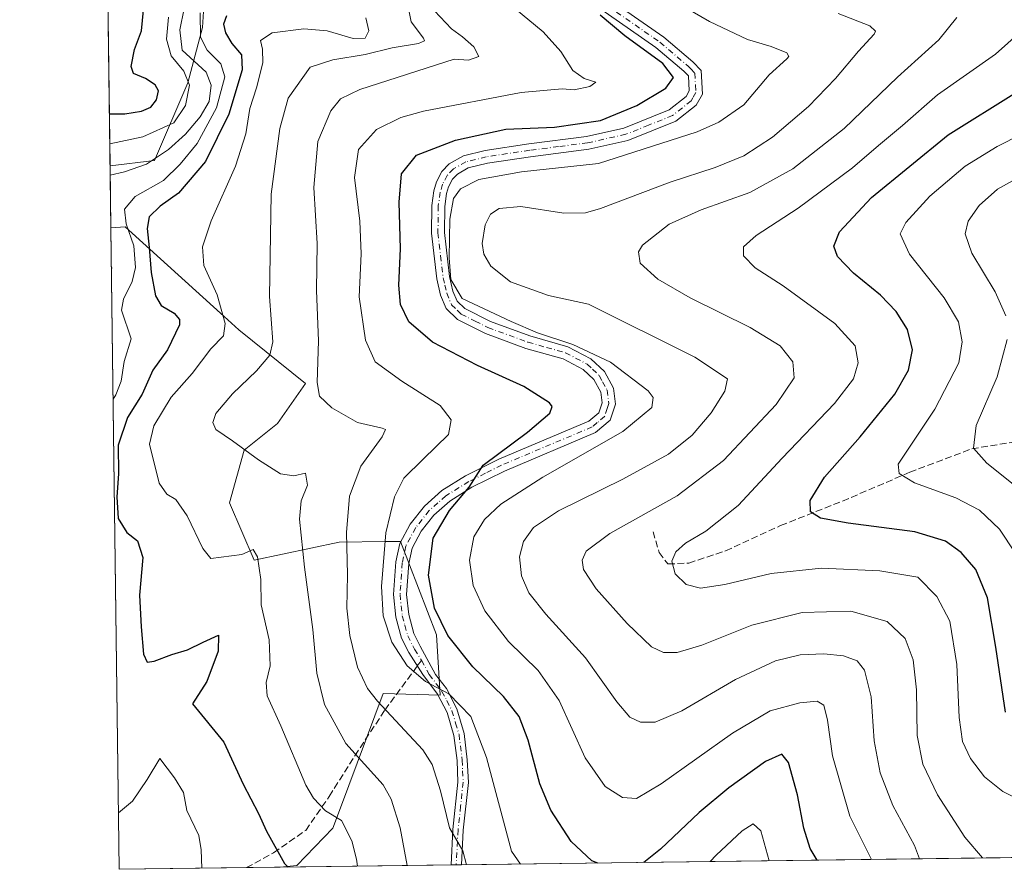
# Model space of a CAD drawing. Units: metres. Extents: x 591324 to 594801, y 4657309 to 4659673.
# Drawn here: x 591330 to 591569, y 4657314 to 4657521 of the extents above; entities that cross this region are included whole.
import ezdxf

# ---------------------------------------------------------------- set-up
doc = ezdxf.new("R2010")
doc.units = ezdxf.units.M
doc.header["$MEASUREMENT"] = 0
doc.linetypes.add('DGN Style 3', pattern=[2.307223458686699, 1.648016756204785, -0.6592067024819142])
doc.linetypes.add('DGN Style 4', pattern=[2.6384748266838614, 1.318413404963828, -0.6592067024819142, 0.001648016756204785, -0.6592067024819142])
for name, color, linetype, lineweight in [('Arbolado forestal CxS', 92, 'Continuous', 0), ('Camino Cxs', 7, 'Continuous', 0), ('Camino eje', 30, 'DGN Style 4', 13), ('Comarca CxS', 21, 'Continuous', 0), ('Comunidad Autónoma CxS', 142, 'Continuous', 0), ('Corriente natural lineal', 142, 'Continuous', 13), ('Curva de nivel maestra', 30, 'Continuous', 30), ('Curva de nivel normal', 30, 'Continuous', 0), ('Municipio CxS', 4, 'Continuous', 0), ('Provincia CxS', 1, 'Continuous', 0), ('Senda', 7, 'DGN Style 3', 0), ('Senda no paivmentada conexión', 7, 'DGN Style 3', 0), ('Suelo desnudo CxS', 253, 'Continuous', 0)]:
    doc.layers.add(name, color=color, linetype=linetype, lineweight=lineweight)

# ---------------------------------------------------------------- blocks, each defined once
blk = doc.blocks.new('*U10')
at = {"layer": 'Suelo desnudo CxS', "color": 253, "linetype": 'Continuous', "lineweight": 0}
for points in [[(591366.1416999997, 4657557.969500001, 507.3089000000036), (591371.0669, 4657555.233300001, 506.8062999999966), (591375.7181000002, 4657550.3081, 506.398000000001), (591375.9917000001, 4657545.1097, 505.8923999999971), (591379.2747, 4657541.279100001, 504.216499999995), (591381.9682999998, 4657538.3781, 501.0276000000013), (591381.2874999996, 4657538.296700001, 501.303700000004), (591375.0263, 4657532.9277, 499.6373000000021), (591374.1319000004, 4657518.6099, 495.1738000000041), (591370.5532999998, 4657505.187899999, 496.1245000000054), (591362.5038999999, 4657486.395099999, 492.920499999993), (591351.7111000001, 4657485.0459, 493.1554999999935), (591350.7921000002, 4657556.3543, 509.8435999999929), (591350.8192999996, 4657556.3281, 509.8386000000028), (591356.5652999999, 4657556.601500001, 509.1193000000058), (591361.2166999998, 4657557.148700001, 508.3093999999983)], [(591380.6310999999, 4657403.2829, 507.3080999999948), (591386.6288999999, 4657389.4331, 505.2326999999932), (591407.2222999996, 4657393.7775, 513.5893000000069), (591418.3391000004, 4657393.917500001, 519.0383000000002), (591422.1064999999, 4657393.9647, 521.2332000000024), (591430.8243000006, 4657371.2783, 523.3392000000022), (591431.7556999996, 4657356.6907, 519.8212000000058), (591417.9545, 4657357.0877, 516.0258999999933), (591407.5701000001, 4657329.3191, 506.1310999999987), (591405.7335000001, 4657324.408100001, 504.6423999999971), (591397.0251000002, 4657315.340100001, 500.6696999999986), (591392.9753999999, 4657314.933300001, 499.6021999999939), (591353.9100000003, 4657314.42, 493.241399999999), (591351.9044000005, 4657470.042199999, 492.2290000000066), (591355.3485000003, 4657470.2883, 494.202099999995), (591378.4955000002, 4657449.291099999, 504.0022000000026), (591382.9552999996, 4657445.2459, 506.0219999999972), (591399.0991000002, 4657432.2367, 513.7164000000049), (591392.3079000004, 4657422.572899999, 512.300700000007), (591384.1835000003, 4657416.0571, 510.162599999996)]]:
    blk.add_polyline3d(points, close=True, dxfattribs=at)

msp = doc.modelspace()

# ---------------------------------------------------------------- linework, layer by layer
at = {"layer": 'Arbolado forestal CxS', "color": 92, "linetype": 'Continuous', "lineweight": 0, "extrusion": (0.006272199630223922, -0.4868472792726461, 0.8734645878206059), "elevation": -2263344.093000845, "flags": 128}
msp.add_lwpolyline([(651301.4397541953, 4061394.208182105), (651301.4397541953, 4061396.803236467)], dxfattribs=at)
at = {"layer": 'Arbolado forestal CxS', "color": 92, "linetype": 'Continuous', "lineweight": 0, "extrusion": (-0.0003409031551117422, 0.02644428535286086, 0.9996502306092944), "elevation": 123453.929921709, "flags": 128}
msp.add_lwpolyline([(-651338.9695683138, -4647821.12231376), (-651338.9695683139, -4647833.865029111)], dxfattribs=at)
at = {"layer": 'Arbolado forestal CxS', "color": 92, "linetype": 'Continuous', "lineweight": 0, "extrusion": (-0.1470309928823879, -0.001931932136010776, 0.9891299989234181), "elevation": -95448.27783632965, "flags": 128}
msp.add_lwpolyline([(-4649142.931886845, 645729.5776024715), (-4649142.931886845, 645558.089788901)], dxfattribs=at)
at = {"layer": 'Arbolado forestal CxS', "color": 92, "linetype": 'Continuous', "lineweight": 0, "extrusion": (-0.3254381882011301, -0.004277118471776781, 0.9455536430673536), "elevation": -211909.3455408679, "flags": 128}
msp.add_lwpolyline([(-4649140.961910178, 617223.707659949), (-4649140.961910178, 617179.9043528385)], dxfattribs=at)
at = {"layer": 'Arbolado forestal CxS', "color": 92, "linetype": 'Continuous', "lineweight": 0, "extrusion": (-0.2430062518249703, -0.003188242023943611, 0.9700194826325788), "elevation": -158072.4504097175, "flags": 128}
msp.add_lwpolyline([(-4649155.73580332, 633046.6302526013), (-4649155.735803321, 633045.3415077857)], dxfattribs=at)
at = {"layer": 'Arbolado forestal CxS', "color": 92, "linetype": 'Continuous', "lineweight": 0, "extrusion": (-0.2432257441501173, -0.003171663406811105, 0.9699645240594399), "elevation": -158125.082401246, "flags": 128}
msp.add_lwpolyline([(-4649207.911475121, 632651.4651369908), (-4649207.91147512, 632650.1763205027)], dxfattribs=at)
at = {"layer": 'Arbolado forestal CxS', "color": 92, "linetype": 'Continuous', "lineweight": 0}
for points in [[(591350.7921000002, 4657556.3543, 509.8435999999929), (591350.8192999996, 4657556.3281, 509.8386000000028), (591356.5652999999, 4657556.601500001, 509.1193000000058), (591361.2166999998, 4657557.148700001, 508.3093999999983), (591366.1416999997, 4657557.969500001, 507.3089000000036), (591371.0669, 4657555.233300001, 506.8062999999966), (591375.7181000002, 4657550.3081, 506.398000000001), (591375.9917000001, 4657545.1097, 505.8923999999971), (591379.2747, 4657541.279100001, 504.216499999995), (591381.9682999998, 4657538.3781, 501.0276000000013), (591381.2874999996, 4657538.296700001, 501.303700000004), (591375.0263, 4657532.9277, 499.6373000000021), (591374.1319000004, 4657518.6099, 495.1738000000041), (591370.5532999998, 4657505.187899999, 496.1245000000054), (591362.5038999999, 4657486.395099999, 492.920499999993), (591351.7111000001, 4657485.0459, 493.1554999999935)], [(591924.9617999997, 4657321.9235, 490.4299000000028), (591392.9753999999, 4657314.933300001, 499.6021999999939), (591397.0251000002, 4657315.340100001, 500.6696999999986), (591405.7335000001, 4657324.408100001, 504.6423999999971), (591407.5701000001, 4657329.3191, 506.1310999999987), (591417.9545, 4657357.0877, 516.0258999999933), (591431.7556999996, 4657356.6907, 519.8212000000058), (591430.8243000006, 4657371.2783, 523.3392000000022), (591422.1064999999, 4657393.9647, 521.2332000000024), (591418.3391000004, 4657393.917500001, 519.0383000000002), (591407.2222999996, 4657393.7775, 513.5893000000069), (591386.6288999999, 4657389.4331, 505.2326999999932), (591380.6310999999, 4657403.2829, 507.3080999999948), (591384.1835000003, 4657416.0571, 510.162599999996), (591392.3079000004, 4657422.572899999, 512.300700000007), (591399.0991000002, 4657432.2367, 513.7164000000049), (591382.9552999996, 4657445.2459, 506.0219999999972), (591378.4955000002, 4657449.291099999, 504.0022000000026), (591355.3485000003, 4657470.2883, 494.202099999995), (591351.9044000005, 4657470.042199999, 492.2290000000066), (591351.7111000001, 4657485.0459, 493.1554999999935), (591362.5038999999, 4657486.395099999, 492.920499999993), (591370.5532999998, 4657505.187899999, 496.1245000000054), (591374.1319000004, 4657518.6099, 495.1738000000041), (591375.0263, 4657532.9277, 499.6373000000021)], [(591392.9767000005, 4657314.9334, 499.6024999999936), (591397.0251000002, 4657315.340100001, 500.6696999999986), (591405.7335000001, 4657324.408100001, 504.6423999999971), (591407.5701000001, 4657329.3191, 506.1310999999987), (591417.9545, 4657357.0877, 516.0258999999933), (591431.7556999996, 4657356.6907, 519.8212000000058), (591430.8243000006, 4657371.2783, 523.3392000000022), (591422.1064999999, 4657393.9647, 521.2332000000024), (591418.3391000004, 4657393.917500001, 519.0383000000002), (591407.2222999996, 4657393.7775, 513.5893000000069), (591386.6288999999, 4657389.4331, 505.2326999999932), (591380.6310999999, 4657403.2829, 507.3080999999948), (591384.1835000003, 4657416.0571, 510.162599999996), (591392.3079000004, 4657422.572899999, 512.300700000007), (591399.0991000002, 4657432.2367, 513.7164000000049), (591382.9552999996, 4657445.2459, 506.0219999999972), (591378.4955000002, 4657449.291099999, 504.0022000000026), (591355.3485000003, 4657470.2883, 494.202099999995), (591351.9044000005, 4657470.042199999, 492.2290000000066)]]:
    msp.add_polyline3d(points, dxfattribs=at)
at = {"layer": 'Camino Cxs', "color": 7, "linetype": 'Continuous', "lineweight": 0, "extrusion": (-0.6952955976244398, -0.008983218909120386, 0.7186677491734996), "elevation": -452687.5352604896, "flags": 128}
msp.add_lwpolyline([(-4649286.117673991, 468613.0794285848), (-4649286.117673991, 468609.6004793037)], dxfattribs=at)
at = {"layer": 'Camino Cxs', "color": 7, "linetype": 'Continuous', "lineweight": 0}
for points in [[(591470.9101, 4657526.780099999, 531.9441999999982), (591485.9801000003, 4657516.280099999, 534.6965999999958), (591493.0201000003, 4657510.300100001, 531.5212999999932), (591495.0201000003, 4657508.200099999, 531.1517000000022), (591495.3300999999, 4657502.470100001, 536.7299999999959), (591493.8201000001, 4657499.8101, 538.7872999999963), (591488.8901000004, 4657495.9001, 538.6398000000045), (591477.2301000003, 4657491.200099999, 536.8747000000003), (591467.7500999998, 4657489.0801, 536.8095999999932), (591453.6601, 4657487.280099999, 531.809500000003), (591443.2401000002, 4657485.720100001, 530.3871000000072), (591438.5500999996, 4657484.540100001, 531.0409000000072), (591435.9200999998, 4657483.0601, 531.0771999999997), (591434.7600999996, 4657481.8201, 531.4038), (591433.7901, 4657479.9801, 531.9084000000003), (591433.3000999996, 4657478.3201, 532.0506000000023), (591432.8601000002, 4657475.2301, 532.0250999999989), (591432.7701000003, 4657468.920100001, 531.9907999999997), (591434.0301000001, 4657458.1801, 533.1533999999956), (591434.8400999998, 4657454.670100001, 531.9517999999953), (591435.8300999999, 4657452.2401, 531.3215999999958), (591437.7500999998, 4657450.420100001, 532.6223999999929), (591443.9501, 4657447.290100001, 534.032600000006), (591453.4901000002, 4657443.790100001, 533.084600000002), (591462.7001, 4657441.190099999, 535.0703000000067), (591468.2801000001, 4657438.2401, 536.5301000000036), (591471.5500999996, 4657435.1601, 535.8994999999995), (591473.7301000003, 4657431.170100001, 533.0580000000045), (591474.2200999996, 4657427.2601, 531.3481999999931), (591472.9700999996, 4657423.350099999, 535.1255999999995), (591469.4200999998, 4657420.370100001, 534.9796999999963), (591447.3000999996, 4657411.040100001, 531.5375000000058), (591439.4301000005, 4657407.0801, 529.5354999999981), (591434.0701000001, 4657403.7501, 526.2786999999954), (591430.2200999996, 4657400.350099999, 525.7670999999973), (591427.1300999997, 4657396.450099999, 524.170299999998), (591424.9301000005, 4657392.340100001, 523.6842000000033), (591424.1300999997, 4657388.5801, 523.2440999999963), (591423.5900999998, 4657381.110099999, 525.8334999999934), (591424.1101000002, 4657376.200099999, 526.2918999999965), (591425.3601000002, 4657371.640100001, 525.8733999999968), (591426.8800999997, 4657368.5701, 525.8083999999944), (591430.6300999997, 4657361.700099999, 525.5105999999942), (591433.2401000002, 4657358.2601, 525.545100000003), (591435.7701000003, 4657353.370100001, 524.3579999999929), (591437.5301000001, 4657347.380100001, 521.4542999999976), (591438.3101000004, 4657341.0101, 522.6918000000006), (591438.5701000001, 4657335.5101, 523.4253000000026), (591437.3201000001, 4657323.9001, 519.3102000000072), (591436.8901000004, 4657315.5101, 519.8723000000027), (591434.3899999997, 4657315.477499999, 517.4529999999941), (591434.3901000004, 4657315.4801, 517.4535000000033), (591434.8300999999, 4657324.100099999, 518.6812999999966), (591436.0601000004, 4657335.590100001, 522.4655999999959), (591435.8201000001, 4657340.800100001, 521.9980999999971), (591435.0800999999, 4657346.870100001, 521.9143999999942), (591433.4401000004, 4657352.4301, 522.085500000001), (591431.1101000002, 4657356.920100001, 523.7119999999995), (591427.5201000003, 4657361.670100001, 522.5938000000025), (591424.1300999997, 4657367.020099999, 522.9048000000039), (591422.4001000002, 4657370.520099999, 522.3847999999998), (591421.0000999998, 4657375.610099999, 522.9912999999942), (591420.4200999998, 4657381.050100001, 522.6557999999932), (591421.0000999998, 4657389.020099999, 522.6699999999983), (591421.9401000004, 4657393.4301, 523.6987999999983), (591424.4801000003, 4657398.1801, 525.108600000007), (591427.9301000005, 4657402.530099999, 526.9541000000027), (591432.1801000005, 4657406.290100001, 525.5985999999976), (591437.8800999997, 4657409.8301, 529.763300000006), (591445.9801000003, 4657413.9001, 531.2583000000013), (591467.7600999996, 4657423.090100001, 530.0771999999997), (591470.2401000002, 4657425.1801, 531.8144999999931), (591471.0100999996, 4657427.5601, 530.6147000000057), (591470.6801000005, 4657430.1801, 532.452099999995), (591469.0201000003, 4657433.210100001, 535.377800000002), (591466.4301000005, 4657435.6601, 535.6687999999995), (591461.5201000003, 4657438.2401, 533.5975999999937), (591452.5100999996, 4657440.790100001, 532.4146999999939), (591442.6901000004, 4657444.390100001, 534.4679999999935), (591435.9200999998, 4657447.8201, 531.983699999997), (591433.1700999998, 4657450.420100001, 530.2571000000025), (591431.8300999999, 4657453.720100001, 530), (591430.9200999998, 4657457.640100001, 532.0038999999961), (591429.6101000002, 4657468.7501, 532.7780000000057), (591429.7100999998, 4657475.4801, 532.3671999999933), (591430.2100999998, 4657478.9901, 531.9864999999991), (591430.8601000002, 4657481.1801, 531.6310999999987), (591432.1700999998, 4657483.670100001, 531.5785000000033), (591433.9501, 4657485.5701, 531.9063000000025), (591437.3701, 4657487.4901, 531.0905999999959), (591442.6201, 4657488.8101, 529.6324000000022), (591453.2301000003, 4657490.4001, 532.1144000000058), (591467.2100999998, 4657492.190099999, 534.4667000000045), (591476.3000999996, 4657494.220100001, 535.872000000003), (591487.2801000001, 4657498.6601, 536.5570000000008), (591491.3800999997, 4657501.9101, 536.5432000000001), (591492.1401000004, 4657503.2301, 535.0455999999976), (591491.9301000005, 4657506.870100001, 531.4137999999948), (591490.8501000004, 4657508.0101, 532.4817000000039), (591484.0601000004, 4657513.780099999, 535.1120999999986), (591469.1001000004, 4657524.200099999, 531.6520000000019)], [(591470.9101, 4657526.780099999, 531.9441999999982), (591485.9801000003, 4657516.280099999, 534.6965999999958), (591493.0201000003, 4657510.300100001, 531.5212999999932), (591495.0201000003, 4657508.200099999, 531.1517000000022), (591495.3300999999, 4657502.470100001, 536.7299999999959), (591493.8201000001, 4657499.8101, 538.7872999999963), (591488.8901000004, 4657495.9001, 538.6398000000045), (591477.2301000003, 4657491.200099999, 536.8747000000003), (591467.7500999998, 4657489.0801, 536.8095999999932), (591453.6601, 4657487.280099999, 531.809500000003), (591443.2401000002, 4657485.720100001, 530.3871000000072), (591438.5500999996, 4657484.540100001, 531.0409000000072), (591435.9200999998, 4657483.0601, 531.0771999999997), (591434.7600999996, 4657481.8201, 531.4038), (591433.7901, 4657479.9801, 531.9084000000003), (591433.3000999996, 4657478.3201, 532.0506000000023), (591432.8601000002, 4657475.2301, 532.0250999999989), (591432.7701000003, 4657468.920100001, 531.9907999999997), (591434.0301000001, 4657458.1801, 533.1533999999956), (591434.8400999998, 4657454.670100001, 531.9517999999953), (591435.8300999999, 4657452.2401, 531.3215999999958), (591437.7500999998, 4657450.420100001, 532.6223999999929), (591443.9501, 4657447.290100001, 534.032600000006), (591453.4901000002, 4657443.790100001, 533.084600000002), (591462.7001, 4657441.190099999, 535.0703000000067), (591468.2801000001, 4657438.2401, 536.5301000000036), (591471.5500999996, 4657435.1601, 535.8994999999995), (591473.7301000003, 4657431.170100001, 533.0580000000045), (591474.2200999996, 4657427.2601, 531.3481999999931), (591472.9700999996, 4657423.350099999, 535.1255999999995), (591469.4200999998, 4657420.370100001, 534.9796999999963), (591447.3000999996, 4657411.040100001, 531.5375000000058), (591439.4301000005, 4657407.0801, 529.5354999999981), (591434.0701000001, 4657403.7501, 526.2786999999954), (591430.2200999996, 4657400.350099999, 525.7670999999973), (591427.1300999997, 4657396.450099999, 524.170299999998), (591424.9301000005, 4657392.340100001, 523.6842000000033), (591424.1300999997, 4657388.5801, 523.2440999999963), (591423.5900999998, 4657381.110099999, 525.8334999999934), (591424.1101000002, 4657376.200099999, 526.2918999999965), (591425.3601000002, 4657371.640100001, 525.8733999999968), (591426.8800999997, 4657368.5701, 525.8083999999944), (591430.6300999997, 4657361.700099999, 525.5105999999942), (591433.2401000002, 4657358.2601, 525.545100000003), (591435.7701000003, 4657353.370100001, 524.3579999999929), (591437.5301000001, 4657347.380100001, 521.4542999999976), (591438.3101000004, 4657341.0101, 522.6918000000006), (591438.5701000001, 4657335.5101, 523.4253000000026), (591437.3201000001, 4657323.9001, 519.3102000000072), (591436.8901000004, 4657315.510199999, 519.8723000000027)], [(591434.3901000004, 4657315.4779, 517.4532000000036), (591434.8300999999, 4657324.100099999, 518.6812999999966), (591436.0601000004, 4657335.590100001, 522.4655999999959), (591435.8201000001, 4657340.800100001, 521.9980999999971), (591435.0800999999, 4657346.870100001, 521.9143999999942), (591433.4401000004, 4657352.4301, 522.085500000001), (591431.1101000002, 4657356.920100001, 523.7119999999995), (591427.5201000003, 4657361.670100001, 522.5938000000025), (591424.1300999997, 4657367.020099999, 522.9048000000039), (591422.4001000002, 4657370.520099999, 522.3847999999998), (591421.0000999998, 4657375.610099999, 522.9912999999942), (591420.4200999998, 4657381.050100001, 522.6557999999932), (591421.0000999998, 4657389.020099999, 522.6699999999983), (591421.9401000004, 4657393.4301, 523.6987999999983), (591424.4801000003, 4657398.1801, 525.108600000007), (591427.9301000005, 4657402.530099999, 526.9541000000027), (591432.1801000005, 4657406.290100001, 525.5985999999976), (591437.8800999997, 4657409.8301, 529.763300000006), (591445.9801000003, 4657413.9001, 531.2583000000013), (591467.7600999996, 4657423.090100001, 530.0771999999997), (591470.2401000002, 4657425.1801, 531.8144999999931), (591471.0100999996, 4657427.5601, 530.6147000000057), (591470.6801000005, 4657430.1801, 532.452099999995), (591469.0201000003, 4657433.210100001, 535.377800000002), (591466.4301000005, 4657435.6601, 535.6687999999995), (591461.5201000003, 4657438.2401, 533.5975999999937), (591452.5100999996, 4657440.790100001, 532.4146999999939), (591442.6901000004, 4657444.390100001, 534.4679999999935), (591435.9200999998, 4657447.8201, 531.983699999997), (591433.1700999998, 4657450.420100001, 530.2571000000025), (591431.8300999999, 4657453.720100001, 530), (591430.9200999998, 4657457.640100001, 532.0038999999961), (591429.6101000002, 4657468.7501, 532.7780000000057), (591429.7100999998, 4657475.4801, 532.3671999999933), (591430.2100999998, 4657478.9901, 531.9864999999991), (591430.8601000002, 4657481.1801, 531.6310999999987), (591432.1700999998, 4657483.670100001, 531.5785000000033), (591433.9501, 4657485.5701, 531.9063000000025), (591437.3701, 4657487.4901, 531.0905999999959), (591442.6201, 4657488.8101, 529.6324000000022), (591453.2301000003, 4657490.4001, 532.1144000000058), (591467.2100999998, 4657492.190099999, 534.4667000000045), (591476.3000999996, 4657494.220100001, 535.872000000003), (591487.2801000001, 4657498.6601, 536.5570000000008), (591491.3800999997, 4657501.9101, 536.5432000000001), (591492.1401000004, 4657503.2301, 535.0455999999976), (591491.9301000005, 4657506.870100001, 531.4137999999948), (591490.8501000004, 4657508.0101, 532.4817000000039), (591484.0601000004, 4657513.780099999, 535.1120999999986), (591469.1001000004, 4657524.200099999, 531.6520000000019)]]:
    msp.add_polyline3d(points, dxfattribs=at)
at = {"layer": 'Camino eje', "color": 30, "linetype": 'DGN Style 4', "lineweight": 13}
for points in [[(591470.0050999997, 4657525.4901, 531.4496999999974), (591485.0201000003, 4657515.030099999, 534.6570999999967), (591491.9351000004, 4657509.155099999, 531.3003999999928), (591492.4751000004, 4657508.585100001, 530.411500000002), (591493.4751000004, 4657507.5351, 530.1701999999932), (591493.6300999997, 4657504.670100001, 533.5357999999978), (591493.7351000002, 4657502.850099999, 535.7229999999981), (591492.9801000003, 4657501.520099999, 536.8418999999994), (591492.6001000004, 4657500.860099999, 537.3751000000047), (591488.0850999998, 4657497.280099999, 537.0828000000038), (591482.2550999997, 4657494.9301, 535.6057000000001), (591476.7651000004, 4657492.710100001, 535.8405999999959), (591467.4801000003, 4657490.6351, 535.6589999999997), (591460.4351000004, 4657489.735099999, 534.1840999999986), (591453.4451000001, 4657488.840100001, 531.7394000000058), (591442.9301000005, 4657487.265100001, 528.9956999999995), (591437.9600999998, 4657486.015100001, 530.921100000007), (591434.9351000004, 4657484.315099999, 531.4032000000007), (591433.4650999998, 4657482.745100001, 531.1624000000012), (591432.3251, 4657480.5801, 531.289300000004), (591431.7550999997, 4657478.655099999, 531.5771999999997), (591431.2851, 4657475.3551, 531.9459999999963), (591431.1901000004, 4657468.835100001, 532.1680999999953), (591431.8450999996, 4657463.280099999, 533.1180000000022), (591432.4751000004, 4657457.9101, 531.9391000000032), (591432.8800999997, 4657456.155099999, 531.4388000000035), (591433.3350999998, 4657454.1951, 530.7446000000054), (591434.5000999998, 4657451.3301, 530.7492000000057), (591435.8750999998, 4657450.030099999, 531.6558999999979), (591436.8350999998, 4657449.120100001, 532.2189000000071), (591440.2200999996, 4657447.405099999, 533.375199999995), (591443.3201000001, 4657445.840100001, 534.1267999999982), (591453.0000999998, 4657442.290100001, 531.6649999999936), (591457.5050999997, 4657441.015100001, 532.8417000000045), (591462.1101000002, 4657439.715100001, 534.1592999999993), (591464.5651000004, 4657438.425100001, 534.6459999999934), (591467.3551000003, 4657436.950099999, 535.5957000000053), (591468.6501000002, 4657435.725099999, 536.011599999998), (591470.2851, 4657434.1851, 535.2942999999941), (591471.1151000002, 4657432.670100001, 533.7621000000072), (591472.2050999999, 4657430.675100001, 531.7850000000036), (591472.6151000002, 4657427.4101, 530.0607000000019), (591472.2301000003, 4657426.220100001, 531.3488999999972), (591471.6051000003, 4657424.265100001, 533.0103999999993), (591469.8300999999, 4657422.7751, 532.2621000000072), (591468.5900999998, 4657421.7301, 532.0288), (591446.6401000004, 4657412.470100001, 530.4532999999938), (591442.7050999999, 4657410.4901, 530.9021999999968), (591438.6551000001, 4657408.4551, 529.2940999999992), (591433.1250999998, 4657405.020099999, 525.6796999999933), (591431.2001, 4657403.3201, 525.7354999999952), (591429.0751, 4657401.440099999, 526.1429000000062), (591425.8051000005, 4657397.315099999, 524.3894), (591423.4351000004, 4657392.8851, 523.5576000000001), (591422.5651000004, 4657388.800100001, 522.6474000000017), (591422.0050999997, 4657381.0801, 523.9446999999927), (591422.5551000005, 4657375.905099999, 523.8460999999952), (591423.1801000005, 4657373.6251, 524.090400000001), (591423.8800999997, 4657371.0801, 524.0286000000051), (591425.5050999997, 4657367.795100001, 524.1897999999928), (591427.2001, 4657365.120100001, 524.1067000000039)], [(591427.2001, 4657365.120100001, 524.1067000000039), (591429.0751, 4657361.6851, 524.0489999999991), (591430.8701, 4657359.3101, 524.6417999999976), (591432.1750999996, 4657357.590100001, 524.3405000000057), (591433.3400999998, 4657355.345100001, 523.805600000007), (591434.6051000003, 4657352.9001, 523.1750999999931), (591435.4851000002, 4657349.905099999, 522.6692999999941), (591436.3051000005, 4657347.1251, 521.6527999999962), (591437.0651000004, 4657340.905099999, 521.730899999995), (591437.1851000004, 4657338.300100001, 523.0136000000057), (591437.3151000004, 4657335.550100001, 522.3451999999961), (591436.6901000004, 4657329.745100001, 520.579899999997), (591436.0751, 4657324.0001, 519.0035999999964), (591435.6401000004, 4657315.495100001, 518.6652000000031), (591435.6399999997, 4657315.493899999, 518.6652000000031)]]:
    msp.add_polyline3d(points, dxfattribs=at)
at = {"layer": 'Comarca CxS', "color": 21, "linetype": 'Continuous', "lineweight": 0, "flags": 128}
msp.add_lwpolyline([(594801.4600006987, 4657359.719983436), (591353.9100006744, 4657314.419983434), (591329.7996928783, 4659185.245607633)], dxfattribs=at)
at = {"layer": 'Comunidad Autónoma CxS', "color": 142, "linetype": 'Continuous', "lineweight": 0, "flags": 128}
msp.add_lwpolyline([(594801.4600006987, 4657359.719983436), (591353.9100006744, 4657314.419983434), (591329.7996928783, 4659185.245607633)], dxfattribs=at)
at = {"layer": 'Corriente natural lineal', "color": 142, "linetype": 'Continuous', "lineweight": 13}
msp.add_polyline3d([(591369.6401000004, 4657523.2401, 495.9226000000053), (591368.6300999997, 4657518.0701, 495.179099999994), (591369.1501000002, 4657513.090100001, 494.7727000000014), (591375.0401, 4657507.8201, 494.0473000000056), (591376.1801000005, 4657504.600099999, 493.8184000000037), (591375.7401000002, 4657500.670100001, 494.0409999999974), (591373.5800999999, 4657496.9901, 494.3637000000017), (591369.9700999996, 4657492.770099999, 493.9541999999929), (591365.8400999998, 4657488.9901, 493.4965999999986), (591360.5500999996, 4657485.4301, 492.7814999999973), (591355.2401000002, 4657483.590100001, 492.1938999999985), (591351.7402999997, 4657482.7794, 491.8920000000071)], dxfattribs=at)
at = {"layer": 'Curva de nivel maestra', "color": 30, "linetype": 'Continuous', "lineweight": 30, "flags": 128}
for points, elevation in [([(591351.5482000001, 4657497.682399999), (591355.29, 4657497.640100001), (591359.3200000003, 4657498.300100001), (591361.5800000001, 4657499.3101), (591363, 4657501.0701), (591363.4699999997, 4657503.2401), (591362.6299999999, 4657504.7501), (591360.3099999996, 4657506.2501), (591357.3799999999, 4657507.440099999), (591356.8200000003, 4657509.140100001), (591357.6500000004, 4657513.290100001), (591359.3099999996, 4657517.790100001), (591359.79, 4657522.800100001)], 500), ([(591379.9000000004, 4657521.460100001), (591379.2000000002, 4657519.450099999), (591379.6600000003, 4657517.3301), (591381.2199999997, 4657514.700099999), (591383.5599999996, 4657512.0101), (591383.7699999996, 4657508.350099999), (591380.5199999996, 4657497.5801), (591374.8099999996, 4657486.120100001), (591368.2999999998, 4657478.450099999), (591363.8200000003, 4657475.3101), (591361.2199999997, 4657472.700099999), (591360.6799999997, 4657469.860099999), (591361.2000000002, 4657465.220100001), (591361.6399999997, 4657459.1601), (591362.7400000002, 4657453.520099999), (591364.1200000001, 4657451.220100001), (591367.2800000003, 4657449.340100001), (591368.5700000003, 4657447.780099999), (591368.5300000003, 4657446.4801), (591365.6299999999, 4657440.4101), (591362.04, 4657435.470100001), (591359.5199999996, 4657429.6601), (591355.9400000004, 4657424.0001), (591353.6500000004, 4657417.3301), (591353.7599999999, 4657410.3201), (591353.3099999996, 4657404.770099999), (591353.6900000004, 4657399.530099999), (591355.7699999996, 4657396.100099999), (591358.4000000004, 4657394.140100001), (591359.6799999997, 4657390.0601), (591358.8300000001, 4657380.9001), (591359.2300000004, 4657373.2301), (591359.7800000003, 4657366.620100001), (591360.6900000004, 4657364.6601), (591362.3899999997, 4657364.880100001), (591366.6600000003, 4657366.5001), (591370.5, 4657367.670100001), (591374.2800000003, 4657369.5601), (591377.9800000004, 4657371.210100001), (591377.8899999997, 4657367.3201), (591375.1799999997, 4657359.9901), (591371.6600000003, 4657354.600099999), (591379.2800000003, 4657345.270099999), (591383.9800000004, 4657335.040100001), (591387.6600000003, 4657327.940099999), (591389.6100000005, 4657323.640100001), (591394.0199999996, 4657315.860099999), (591394.9008, 4657314.958799999)], 500), ([(591469.9907000001, 4657315.945499999), (591468.5199999996, 4657316.450099999), (591463.4699999997, 4657321.130100001), (591458.5899999999, 4657328.7501), (591455.9400000004, 4657335.1601), (591453.0800000001, 4657345.780099999), (591450.8600000005, 4657351.5101), (591447.0599999996, 4657356.350099999), (591439.6500000004, 4657363.5101), (591433.5599999996, 4657371.120100001), (591430.3899999997, 4657377.780099999), (591428.9199999999, 4657385.780099999), (591430.0700000003, 4657394.780099999), (591434.0099999999, 4657401.440099999), (591438.7699999996, 4657407.120100001), (591442.1600000003, 4657412.450099999), (591452.9400000004, 4657420.450099999), (591458.3499999996, 4657425.0601), (591458.8700000001, 4657426.670100001), (591458.2199999997, 4657427.5601), (591452.0300000003, 4657431.5701), (591440.7699999996, 4657436.670100001), (591429.8600000005, 4657442.3201), (591424.1500000004, 4657447.2301), (591422.1500000004, 4657451.4101), (591421.7400000002, 4657456.1501), (591422.1399999997, 4657464.950099999), (591421.7800000003, 4657476.2501), (591422.3700000001, 4657483.120100001), (591425.9900000002, 4657487.630100001), (591435.4199999999, 4657491.280099999), (591447.6600000003, 4657493.9901), (591459.4400000004, 4657494.460100001), (591470.6399999997, 4657496.100099999), (591479.3799999999, 4657499.6801), (591486.4100000003, 4657503.880100001), (591488.2800000003, 4657506.470100001), (591485.7599999999, 4657509.890100001), (591476.5199999996, 4657516.5601), (591470.5199999996, 4657521.6501)], 525), ([(591568.7599999999, 4657352.540100001), (591566.4800000004, 4657368.280099999), (591564.4600000001, 4657380.290100001), (591561.5700000003, 4657387.120100001), (591558.0499999998, 4657391.2401), (591554.2100000001, 4657394.050100001), (591546.79, 4657396.2501), (591530.6900000004, 4657398.380100001), (591523.9800000004, 4657399.630100001), (591521.5599999996, 4657401.130100001), (591521.4500000002, 4657403.9001), (591524.8899999997, 4657409.520099999), (591533.5800000001, 4657419.340100001), (591541.9400000004, 4657429.690099999), (591545.3099999996, 4657435.530099999), (591546.2699999996, 4657440.470100001), (591545.0300000003, 4657445.380100001), (591542.2599999999, 4657449.7601), (591538.5300000003, 4657453.720100001), (591531.9699999997, 4657459.0601), (591528.0700000003, 4657463.040100001), (591527.1699999999, 4657465.5801), (591528.5499999998, 4657469.030099999), (591536.3399999999, 4657477.370100001), (591554.8700000001, 4657492.620100001), (591571.4800000004, 4657502.9101)], 550), ([(591523.1157999998, 4657316.6435), (591521.4199999999, 4657319.4801), (591519.8799999999, 4657324.390100001), (591518.3700000001, 4657332.4801), (591516.2100000001, 4657340.3201), (591514.6100000005, 4657342.390100001), (591510.6399999997, 4657340.590100001), (591501.7199999997, 4657334.200099999), (591494.4900000002, 4657328.2301), (591485.1299999999, 4657319.3301), (591481.0813999996, 4657316.091200001)], 525)]:
    msp.add_lwpolyline(points, dxfattribs=dict(at, elevation=elevation))
at = {"layer": 'Curva de nivel normal', "color": 30, "linetype": 'Continuous', "lineweight": 0, "flags": 128}
for points, elevation in [([(591536.3299000004, 4657316.8169), (591531.0700000003, 4657327.290100001), (591526.8799999999, 4657341.940099999), (591525.6100000005, 4657350.630100001), (591524.7599999999, 4657354.200099999), (591523.1399999997, 4657355.190099999), (591518.9199999999, 4657354.790100001), (591511.7400000002, 4657352.850099999), (591502.5999999996, 4657347.450099999), (591485.3200000003, 4657335.1501), (591479.3600000005, 4657331.5801), (591475.9100000003, 4657331.870100001), (591471.7000000002, 4657334.470100001), (591466.9299999997, 4657341.4801), (591460.5899999999, 4657355.380100001), (591455.5300000003, 4657362.6501), (591448.3200000003, 4657369.720100001), (591442.54, 4657377.120100001), (591439.7100000001, 4657383.300100001), (591438.8700000001, 4657389.4101), (591439.9000000004, 4657395.090100001), (591442.4500000002, 4657399.3101), (591446.4400000004, 4657403.030099999), (591456.6600000003, 4657409.550100001), (591475.9900000002, 4657420.640100001), (591483.0800000001, 4657426.450099999), (591483.3799999999, 4657428.840100001), (591482.1399999997, 4657430.470100001), (591473.04, 4657437.420100001), (591463.9400000004, 4657441.7301), (591455.3600000005, 4657444.590100001), (591448.9600000001, 4657447.280099999), (591437.0800000001, 4657452.870100001), (591434.2999999998, 4657457.460100001), (591433.9500000002, 4657462.780099999), (591434.1100000005, 4657472.120100001), (591434.9400000004, 4657477.120100001), (591436.6799999997, 4657479.5101), (591441.0899999999, 4657481.770099999), (591451.4500000002, 4657483.5701), (591470.0999999996, 4657485.6601), (591494.0800000001, 4657493.280099999), (591499.2599999999, 4657495.620100001), (591505.3300000001, 4657499.9001), (591511.4900000002, 4657507.100099999), (591515.7599999999, 4657511.0101), (591516.29, 4657511.600099999), (591515.8200000003, 4657512.440099999), (591512, 4657514.0001), (591506.2400000002, 4657515.720100001), (591497.0700000003, 4657520.0801), (591480.3799999999, 4657529.790100001)], 530), ([(591423.4699999997, 4657526.2601), (591424.7100000001, 4657519.9801), (591427.6699999999, 4657516.0001), (591427.9500000002, 4657515.380100001), (591426.4699999997, 4657514.710100001), (591420.0800000001, 4657513.6601), (591413.5599999996, 4657512.0701), (591405.7199999997, 4657510.800100001), (591400.2100000001, 4657509.0101), (591394.8899999997, 4657501.450099999), (591392.8799999999, 4657494.1501), (591390.7999999998, 4657478.2301), (591390.3799999999, 4657453.4001), (591391.1399999997, 4657442.4001), (591390.4100000003, 4657439.100099999), (591387.1900000004, 4657435.3301), (591381.4000000004, 4657429.780099999), (591377.3700000001, 4657424.950099999), (591376.6399999997, 4657422.780099999), (591377.3700000001, 4657421.090100001), (591381.4000000004, 4657418.380100001), (591387.6600000003, 4657413.7501), (591393.0599999996, 4657410.340100001), (591396.2699999996, 4657409.840100001), (591399.1100000005, 4657410.5001), (591399.54, 4657407.640100001), (591398.0499999998, 4657403.780099999), (591397.6100000005, 4657399.380100001), (591398.8200000003, 4657387.6801), (591400.8600000005, 4657372.600099999), (591401.8300000001, 4657362.020099999), (591403.6900000004, 4657354.390100001), (591408.8600000005, 4657344.960100001), (591417.8899999997, 4657334.920100001), (591419.8899999997, 4657331.4101), (591422.0099999999, 4657324.520099999), (591423.7270999998, 4657315.3375)], 510), ([(591352.4402999999, 4657428.4582), (591353.1399999997, 4657429.520099999), (591354.4000000004, 4657432.800100001), (591355.1299999999, 4657437.600099999), (591356.8499999996, 4657443.120100001), (591354.4900000002, 4657450.030099999), (591354.9400000004, 4657452.7601), (591357.0599999996, 4657456.970100001), (591357.9000000004, 4657460.380100001), (591357.4400000004, 4657465.640100001), (591355.6100000005, 4657471.0101), (591355.2000000002, 4657474.5601), (591357.8300000001, 4657477.6601), (591364.6299999999, 4657481.4901), (591368.7100000001, 4657485.460100001), (591372.8099999996, 4657490.450099999), (591377.54, 4657499.170100001), (591379.5499999998, 4657506.6801), (591378.54, 4657509.840100001), (591375.2199999997, 4657513.100099999), (591373.6699999999, 4657516.300100001), (591373.5199999996, 4657522.1601)], 495), ([(591430.3300000001, 4657522.630100001), (591434.4500000002, 4657518.280099999), (591437.1299999999, 4657516.340100001), (591439.8899999997, 4657513.960100001), (591441.1200000001, 4657511.600099999), (591438.6299999999, 4657510.7301), (591435.1100000005, 4657510.9001), (591412.2599999999, 4657503.600099999), (591407.5599999996, 4657501.300100001), (591405.2699999996, 4657498.420100001), (591402.04, 4657490.940099999), (591401.0899999999, 4657479.790100001), (591401.9400000004, 4657466.2501), (591401.7800000003, 4657454.790100001), (591402.2300000004, 4657442.5801), (591401.8799999999, 4657432.5001), (591402.4600000001, 4657429.200099999), (591405.4800000004, 4657426.340100001), (591411.7199999997, 4657422.8301), (591417.6699999999, 4657421.440099999), (591418.4600000001, 4657421.130100001), (591417.6500000004, 4657419.3101), (591412.5, 4657412.2401), (591409.7400000002, 4657404.9301), (591409.0300000003, 4657396.1501), (591409.2400000002, 4657385.8201), (591409.1200000001, 4657377.7501), (591409.8600000005, 4657371.120100001), (591411.6799999997, 4657363.460100001), (591414.1100000005, 4657358.300100001), (591416.54, 4657355.190099999), (591427.5199999996, 4657343.390100001), (591429.7800000003, 4657339.860099999), (591431.8300000001, 4657333.4801), (591433.9900000002, 4657324.4801), (591437.2100000001, 4657318.9301), (591438.1287000002, 4657315.5266)], 515), ([(591449.7599999999, 4657523.350099999), (591456.7199999997, 4657517.540100001), (591461.0300000003, 4657512.7601), (591463.9199999999, 4657508.1601), (591466.6500000004, 4657506.2401), (591469.4699999997, 4657505.380100001), (591468.0599999996, 4657504.3301), (591464.2199999997, 4657503.4901), (591461.3200000003, 4657503.780099999), (591451.4100000003, 4657502.8201), (591427.6600000003, 4657498.340100001), (591422.2000000002, 4657496.8101), (591416.2800000003, 4657493.9101), (591411.9400000004, 4657489.030099999), (591410.9800000004, 4657482.2301), (591412.2999999998, 4657471.620100001), (591412.5700000003, 4657463.700099999), (591412.1299999999, 4657453.300100001), (591413.6299999999, 4657442.770099999), (591416, 4657437.5601), (591422.4299999997, 4657432.870100001), (591431.7599999999, 4657426.940099999), (591434.4000000004, 4657423.420100001), (591433.7300000004, 4657419.880100001), (591427.6200000001, 4657413.9001), (591422.9500000002, 4657409.3101), (591420.6600000003, 4657404.780099999), (591418.5800000001, 4657396.0601), (591417.54, 4657383.020099999), (591417.9400000004, 4657375.9101), (591419.9900000002, 4657369.5601), (591423.7000000002, 4657363.8101), (591428.2199999997, 4657360.0101), (591433.8499999996, 4657356.960100001), (591439.2000000002, 4657351.4801), (591442.9500000002, 4657341.5801), (591449.0199999996, 4657318.8101), (591451.1919999998, 4657315.698200001)], 520), ([(591528.2199999997, 4657522.050100001), (591535.9000000004, 4657519.040100001), (591537.2699999996, 4657517.7501), (591536.9800000004, 4657517.0001), (591533.1600000003, 4657512.9001), (591527.6200000001, 4657506.280099999), (591521, 4657499.420100001), (591512.2999999998, 4657492.030099999), (591505.3799999999, 4657487.4801), (591498.4299999997, 4657484.670100001), (591487.5300000003, 4657481.110099999), (591470.5899999999, 4657474.7401), (591467, 4657473.6601), (591461.7199999997, 4657473.550100001), (591451.2599999999, 4657475.190099999), (591446.0199999996, 4657474.7301), (591443.9400000004, 4657473.340100001), (591442.6799999997, 4657470.780099999), (591441.9000000004, 4657466.200099999), (591442.3099999996, 4657463.670100001), (591444.0099999999, 4657460.7601), (591448.79, 4657456.920100001), (591458.0300000003, 4657453.6501), (591467.6600000003, 4657451.540100001), (591493.4900000002, 4657438.630100001), (591501.3700000001, 4657433.380100001), (591500.7199999997, 4657430.420100001), (591497.4400000004, 4657425.1501), (591492.8399999999, 4657419.7301), (591487.1299999999, 4657415.1501), (591476.0599999996, 4657409.050100001), (591460.4299999997, 4657401.340100001), (591454.4000000004, 4657397.3201), (591451.9400000004, 4657393.920100001), (591450.9699999997, 4657390.2301), (591451.4900000002, 4657385.630100001), (591453.25, 4657381.4801), (591457.3600000005, 4657376.3201), (591466.9900000002, 4657365.7601), (591474.5300000003, 4657355.020099999), (591477.7100000001, 4657351.3201), (591480.3300000001, 4657350.140100001), (591483.8799999999, 4657350.110099999), (591490.3300000001, 4657352.840100001), (591503.3499999996, 4657360.460100001), (591513, 4657365.0001), (591518.9900000002, 4657366.440099999), (591524.7800000003, 4657366.720100001), (591529.5, 4657366.2401), (591532.8600000005, 4657365.0001), (591534.5999999996, 4657362.710100001), (591536.2000000002, 4657356.300100001), (591536.9400000004, 4657345.590100001), (591538.3700000001, 4657337.8201), (591541.4800000004, 4657329.920100001), (591546.7599999999, 4657320.200099999), (591547.9778000005, 4657316.970000001)], 535), ([(591365.8799999999, 4657521.120100001), (591365.4299999997, 4657515.8301), (591366.5300000003, 4657511.720100001), (591369.5999999996, 4657508.0601), (591370.9600000001, 4657504.6501), (591370.0300000003, 4657499.7301), (591367.1399999997, 4657495.530099999), (591359.6699999999, 4657492.0601), (591351.642, 4657490.404100001)], 495), ([(591413.7400000002, 4657520.9901), (591414.4199999999, 4657517.8201), (591413.5199999996, 4657516.0601), (591410.6299999999, 4657515.950099999), (591404.3200000003, 4657517.790100001), (591398.6600000003, 4657518.280099999), (591390.9900000002, 4657517.360099999), (591388.1799999997, 4657515.5001), (591388.6500000004, 4657513.360099999), (591388.7199999997, 4657510.0601), (591387.2400000002, 4657504.020099999), (591385.6299999999, 4657498.9801), (591384.6500000004, 4657492.8201), (591382.1200000001, 4657485.0101), (591376.25, 4657471.710100001), (591374.0899999999, 4657465.450099999), (591374.4500000002, 4657460.860099999), (591377.6799999997, 4657453.8101), (591379.5800000001, 4657446.780099999), (591379.1699999999, 4657443.800100001), (591376.1699999999, 4657440.6801), (591371.5800000001, 4657434.7301), (591366.4900000002, 4657428.9101), (591362.3200000003, 4657422.0001), (591361.25, 4657417.520099999), (591363.6200000001, 4657408.0801), (591365.4699999997, 4657405.440099999), (591367.6600000003, 4657404.140100001), (591370.3700000001, 4657400.1601), (591374.1699999999, 4657392.2501), (591376.1600000003, 4657389.800100001), (591383.6600000003, 4657390.7501), (591386.4000000004, 4657392.020099999), (591387.4600000001, 4657390.2601), (591388.2599999999, 4657384.710100001), (591388.3399999999, 4657378.610099999), (591390.2699999996, 4657370.120100001), (591390.5199999996, 4657363.780099999), (591389.5800000001, 4657359.720100001), (591389.8099999996, 4657356.530099999), (591393.0899999999, 4657349.220100001), (591399.1900000004, 4657334.850099999), (591400.9900000002, 4657331.6601), (591403.9600000001, 4657328.5801), (591407.8099999996, 4657326.2601), (591410.29, 4657321.340100001), (591411.4199999999, 4657316.870100001), (591411.6870999997, 4657315.179300001)], 505), ([(591556.9699999997, 4657521.0601), (591552.5999999996, 4657515.6501), (591542.5800000001, 4657506.5801), (591529.6799999997, 4657494.120100001), (591517.2000000002, 4657484.300100001), (591506.7999999998, 4657478.600099999), (591494.9900000002, 4657474.360099999), (591487.2800000003, 4657470.9101), (591480.7800000003, 4657465.790100001), (591479.8399999999, 4657464.220100001), (591480.2300000004, 4657461.450099999), (591484.4900000002, 4657457.540100001), (591492.3700000001, 4657453.040100001), (591506.9000000004, 4657445.880100001), (591514.1500000004, 4657441.380100001), (591517.2400000002, 4657437.540100001), (591517.5199999996, 4657433.6601), (591513.1799999997, 4657427.1601), (591500.4600000001, 4657413.550100001), (591489.2000000002, 4657405.030099999), (591472.8399999999, 4657395.9001), (591467.0999999996, 4657391.620100001), (591466.1399999997, 4657389.450099999), (591466.5, 4657387.120100001), (591469.5700000003, 4657382.4301), (591477.04, 4657374.040100001), (591482.9699999997, 4657368.360099999), (591485.8799999999, 4657367.040100001), (591489.2100000001, 4657367.0101), (591495.2100000001, 4657368.8101), (591507.2800000003, 4657373.6601), (591519.5099999999, 4657376.7501), (591531.2599999999, 4657377.040100001), (591540.1200000001, 4657374.5701), (591544.4400000004, 4657370.420100001), (591546.3700000001, 4657365.2601), (591547.2100000001, 4657357.950099999), (591547.3499999996, 4657346.870100001), (591548.7199999997, 4657339.960100001), (591552.3399999999, 4657332.4801), (591558.9699999997, 4657322.200099999), (591563.2018999998, 4657317.17)], 540), ([(591574.2400000002, 4657330.3201), (591568.1100000005, 4657333.270099999), (591563.7300000004, 4657336.840100001), (591560.3499999996, 4657341.300100001), (591558.4000000004, 4657345.420100001), (591557.5800000001, 4657351.280099999), (591556.9900000002, 4657364.100099999), (591555.2800000003, 4657374.5801), (591552.1100000005, 4657380.600099999), (591547.54, 4657385.3201), (591538.3200000003, 4657386.8201), (591524.1900000004, 4657387.460100001), (591512, 4657386.1601), (591500.7300000004, 4657383.520099999), (591494.8399999999, 4657382.640100001), (591491.4000000004, 4657383.520099999), (591488.6699999999, 4657386.130100001), (591487.9000000004, 4657389.190099999), (591488.8499999996, 4657391.440099999), (591491.2000000002, 4657393.530099999), (591496.1699999999, 4657396.470100001), (591504.0099999999, 4657402.700099999), (591514.6900000004, 4657414.1601), (591527.3300000001, 4657427.450099999), (591531.9600000001, 4657433.4001), (591533.0599999996, 4657437.2401), (591532.3399999999, 4657441.4001), (591527.4299999997, 4657446.780099999), (591514.8799999999, 4657455.920100001), (591508.0700000003, 4657460.340100001), (591505.3099999996, 4657463.2601), (591505.2800000003, 4657465.450099999), (591508.3300000001, 4657468.1801), (591518.5300000003, 4657474.8101), (591531.6699999999, 4657484.590100001), (591538, 4657490.0001), (591543.79, 4657494.860099999), (591552.3399999999, 4657502.280099999), (591566.3399999999, 4657512.120100001), (591572.3200000003, 4657517.450099999)], 545), ([(591578.4199999999, 4657495.630100001), (591566.7400000002, 4657489.720100001), (591559, 4657485.0101), (591550.4299999997, 4657477.6801), (591544.5999999996, 4657471.350099999), (591543.2800000003, 4657468.5601), (591545.54, 4657463.6601), (591553.9299999997, 4657453.040100001), (591557.4400000004, 4657447.220100001), (591558.2699999996, 4657442.360099999), (591557.5, 4657437.2601), (591551.6699999999, 4657426.030099999), (591542.7999999998, 4657412.6801), (591542.9900000002, 4657410.440099999), (591546.7199999997, 4657408.170100001), (591556.7300000004, 4657404.5101), (591562.4699999997, 4657401.520099999), (591567.3799999999, 4657396.920100001), (591571.1500000004, 4657391.210100001)], 555), ([(591573.9699999997, 4657483.340100001), (591566.8499999996, 4657479.420100001), (591562.3899999997, 4657475.450099999), (591559.7199999997, 4657471.640100001), (591558.9900000002, 4657468.530099999), (591560.6600000003, 4657463.920100001), (591566.3200000003, 4657454.470100001), (591568.8600000005, 4657448.6501)], 560), ([(591352.0341999996, 4657459.9713), (591352.1299999999, 4657460.2501), (591352.0250000004, 4657460.683900001)], 490), ([(591569.1900000004, 4657442.9301), (591566.7999999998, 4657433.9101), (591561.7100000001, 4657422.0701), (591561.0300000003, 4657416.550100001), (591564.2300000004, 4657412.920100001), (591571.0899999999, 4657407.520099999)], 560), ([(591373.9791000001, 4657314.683800001), (591373.9800000004, 4657314.7301), (591373.7999999998, 4657319.1601), (591373.2000000002, 4657322.6601), (591370.2999999998, 4657328.690099999), (591369.54, 4657333.0801), (591367.2999999998, 4657336.5801), (591363.8099999996, 4657341.3201), (591360.6900000004, 4657336.170100001), (591357.1699999999, 4657330.940099999), (591353.7331999998, 4657328.142300001)], 495), ([(591497.1952999998, 4657316.3027), (591498.6600000003, 4657317.840100001), (591504.9900000002, 4657323.7501), (591507.6299999999, 4657325.4901), (591509.4600000001, 4657323.7301), (591511.5224000001, 4657316.491000001)], 520)]:
    msp.add_lwpolyline(points, dxfattribs=dict(at, elevation=elevation))
at = {"layer": 'Municipio CxS', "color": 4, "linetype": 'Continuous', "lineweight": 0, "flags": 128}
msp.add_lwpolyline([(594801.4600006987, 4657359.719983436), (591353.9100006744, 4657314.419983434), (591329.7996928783, 4659185.245607633)], dxfattribs=at)
at = {"layer": 'Provincia CxS', "color": 1, "linetype": 'Continuous', "lineweight": 0, "flags": 128}
msp.add_lwpolyline([(594801.4600006987, 4657359.719983436), (591353.9100006744, 4657314.419983434), (591329.7996928783, 4659185.245607633)], dxfattribs=at)
at = {"layer": 'Senda', "color": 7, "linetype": 'DGN Style 3', "lineweight": 0}
for points in [[(591483.3454999998, 4657396.324300001, 546.6342000000004), (591484.8273, 4657391.2443, 547.2712999999932), (591486.9439000003, 4657388.492699999, 546.9213000000018), (591492.0239000004, 4657388.704299999, 548.0065999999933), (591500.9139, 4657391.6677, 549.7881999999954), (591514.2489, 4657397.806100001, 551.2994999999937), (591529.2773000002, 4657403.7327, 553.7768999999971), (591545.5756999999, 4657410.717700001, 557.0197999999946), (591560.6041000001, 4657416.432700001, 561.8960999999981), (591573.9391000001, 4657418.5493, 565.9910999999993), (591581.3475000003, 4657421.089299999, 567.7067999999999), (591586.0040999996, 4657425.746099999, 571.5092000000004), (591589.1791000003, 4657434.424500001, 573.5302999999985), (591592.7774999999, 4657444.5845, 574.0053999999947), (591594.8941000003, 4657451.1461, 575.124299999996), (591597.8574999999, 4657460.0361, 576.6355999999942), (591602.9375, 4657465.1161, 576.8993000000046), (591610.7691000003, 4657469.349500001, 578.110400000005), (591617.9659000002, 4657473.371099999, 578.1411999999982), (591623.2575000003, 4657478.662900001, 578.4210000000021), (591627.4908999996, 4657486.2829, 575.8674000000028), (591632.7824999997, 4657498.347899999, 574.2118999999948), (591635.9895000001, 4657504.4879, 573.5709999999963)], [(591384.7865000004, 4657314.8257, 498.2054999999964), (591391.3570999998, 4657318.454299999, 499.9441999999981), (591399.1359000001, 4657323.851700001, 503.1193000000058), (591404.8509000001, 4657332.106699999, 506.5626000000047), (591411.0422999999, 4657341.949300001, 510.584400000007), (591418.3447000004, 4657353.061899999, 516.5630999999995), (591426.1984000001, 4657363.755999999, 523.2081000000035)]]:
    msp.add_polyline3d(points, dxfattribs=at)
at = {"layer": 'Senda no paivmentada conexión', "color": 7, "linetype": 'DGN Style 3', "lineweight": 0, "extrusion": (-0.277570756250444, -0.3779916831993792, 0.8832195438885265), "elevation": -1924145.274938995, "flags": 128}
msp.add_lwpolyline([(-2279926.62387769, 3624971.989997527), (-2279926.62387769, 3624973.906153487)], dxfattribs=at)
at = {"layer": 'Suelo desnudo CxS', "color": 253, "linetype": 'Continuous', "lineweight": 0, "extrusion": (0.002936244052948694, -0.2278333683247772, 0.9736957095256444), "elevation": -1058913.969590573, "flags": 128}
msp.add_lwpolyline([(651321.8107341944, 4527288.939967821), (651321.8107341942, 4527362.180838605)], dxfattribs=at)
at = {"layer": 'Suelo desnudo CxS', "color": 253, "linetype": 'Continuous', "lineweight": 0, "extrusion": (-8.38247065377924e-05, 0.006504280637685618, 0.9999788434296022), "elevation": 30736.1409023579, "flags": 128}
msp.add_lwpolyline([(591353.9492690043, 4657213.01780643), (591351.9435841455, 4657368.643298385)], dxfattribs=at)
at = {"layer": 'Suelo desnudo CxS', "color": 253, "linetype": 'Continuous', "lineweight": 0, "extrusion": (-0.1405200898718856, -0.001846361637434431, 0.9900761058075793), "elevation": -91207.84473331406, "flags": 128}
msp.add_lwpolyline([(-4649143.023250407, 646117.5414130227), (-4649143.023250407, 646086.3528356518)], dxfattribs=at)
at = {"layer": 'Suelo desnudo CxS', "color": 253, "linetype": 'Continuous', "lineweight": 0, "extrusion": (-0.234721026949126, -0.003084172782456168, 0.9720578827344571), "elevation": -152690.68828999, "flags": 128}
msp.add_lwpolyline([(-4649142.858344497, 634416.6810460731), (-4649142.858344497, 634408.2560262947)], dxfattribs=at)
at = {"layer": 'Suelo desnudo CxS', "color": 253, "linetype": 'Continuous', "lineweight": 0}
for points in [[(591350.7921000002, 4657556.3543, 509.8435999999929), (591350.8192999996, 4657556.3281, 509.8386000000028), (591356.5652999999, 4657556.601500001, 509.1193000000058), (591361.2166999998, 4657557.148700001, 508.3093999999983), (591366.1416999997, 4657557.969500001, 507.3089000000036), (591371.0669, 4657555.233300001, 506.8062999999966), (591375.7181000002, 4657550.3081, 506.398000000001), (591375.9917000001, 4657545.1097, 505.8923999999971), (591379.2747, 4657541.279100001, 504.216499999995), (591381.9682999998, 4657538.3781, 501.0276000000013), (591381.2874999996, 4657538.296700001, 501.303700000004), (591375.0263, 4657532.9277, 499.6373000000021), (591374.1319000004, 4657518.6099, 495.1738000000041), (591370.5532999998, 4657505.187899999, 496.1245000000054), (591362.5038999999, 4657486.395099999, 492.920499999993), (591351.7111000001, 4657485.0459, 493.1554999999935)], [(591392.9767000005, 4657314.9334, 499.6024999999936), (591397.0251000002, 4657315.340100001, 500.6696999999986), (591405.7335000001, 4657324.408100001, 504.6423999999971), (591407.5701000001, 4657329.3191, 506.1310999999987), (591417.9545, 4657357.0877, 516.0258999999933), (591431.7556999996, 4657356.6907, 519.8212000000058), (591430.8243000006, 4657371.2783, 523.3392000000022), (591422.1064999999, 4657393.9647, 521.2332000000024), (591418.3391000004, 4657393.917500001, 519.0383000000002), (591407.2222999996, 4657393.7775, 513.5893000000069), (591386.6288999999, 4657389.4331, 505.2326999999932), (591380.6310999999, 4657403.2829, 507.3080999999948), (591384.1835000003, 4657416.0571, 510.162599999996), (591392.3079000004, 4657422.572899999, 512.300700000007), (591399.0991000002, 4657432.2367, 513.7164000000049), (591382.9552999996, 4657445.2459, 506.0219999999972), (591378.4955000002, 4657449.291099999, 504.0022000000026), (591355.3485000003, 4657470.2883, 494.202099999995), (591351.9044000005, 4657470.042199999, 492.2290000000066)]]:
    msp.add_polyline3d(points, dxfattribs=at)

# ---------------------------------------------------------------- block references
msp.add_blockref('*U10', (0, 0), dxfattribs=at)

doc.saveas('drawing.dxf')
